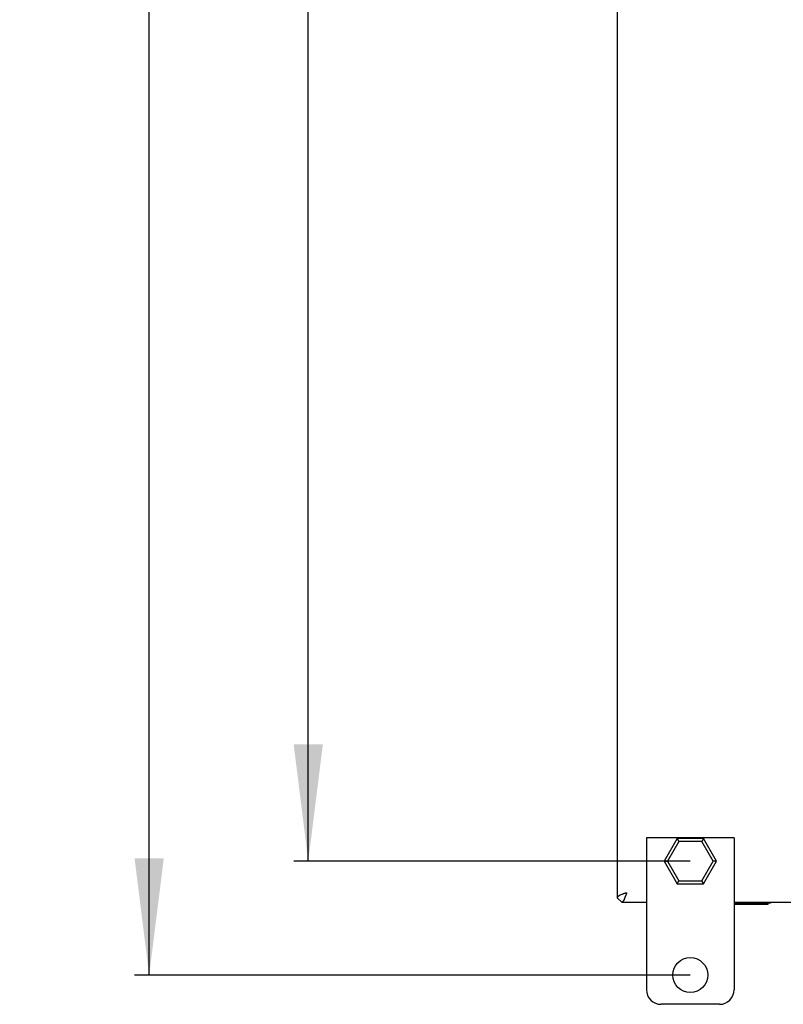
# Model space of a CAD drawing. Units: millimetres. Extents: x 0 to 841, y 0 to 594.
# Drawn here: x 188 to 214, y 67 to 101 of the extents above; entities that cross this region are included whole.
import ezdxf

# ---------------------------------------------------------------- set-up
doc = ezdxf.new("R2010")
doc.units = ezdxf.units.MM
doc.header["$LTSCALE"] = 46.255
doc.layers.get('0').update_dxf_attribs({"linetype": 'CONTINUOUS'})
doc.layers.add('02___PRT_ALL_AXES', color=7, linetype='CONTINUOUS')
doc.layers.add('07__ASM_ALL_ANNOTATION', color=7, linetype='CONTINUOUS')
doc.styles.get("Standard").update_dxf_attribs({"font": 'gost.ttf'})
doc.dimstyles.new('DIMSTYLE_1', dxfattribs={"dimtxt": 3.5, "dimasz": 4, "dimexe": 0.5, "dimexo": 0, "dimgap": 0.875, "dimtad": 1, "dimdec": 3, "dimlfac": 10, "dimtxsty": 'STANDARD', "dimblk": '_FILLED', "dimblk1": '_FILLED', "dimblk2": '_FILLED', "dimcen": 0.09, "dimadec": 0, "dimazin": 0, "dimtp": 0.8, "dimtm": 0.8, "dimtfac": 1, "dimtdec": 3, "dimtofl": 0, "dimtmove": 0, "dimatfit": 3, "dimldrblk": '_FILLED', "dimfxl": 1, "dimtolj": 1, "dimarcsym": 0})

# ---------------------------------------------------------------- blocks, each defined once
blk = doc.blocks.new('_FILLED')
at = {"color": 0, "linetype": 'BYBLOCK'}
blk.add_solid([(0, 0), (-1, 0.125), (-1, -0.125)], dxfattribs=at)
blk = doc.blocks.new('*D41')
at = {"layer": '07__ASM_ALL_ANNOTATION', "color": 2, "linetype": 'CONTINUOUS'}
for p, q in [((210.807, 162.849), (191.77, 162.849)), ((192.27, 162.849), (192.27, 115.349)), ((192.27, 67.849), (192.27, 115.349)), ((210.807, 67.849), (191.77, 67.849))]:
    blk.add_line(p, q, dxfattribs=at)
at = {"layer": '07__ASM_ALL_ANNOTATION', "color": 2, "linetype": 'CONTINUOUS', "xscale": 4, "yscale": 4, "zscale": 4}
for p, rotation in [((192.27, 162.849), 90), ((192.27, 67.849), 270)]:
    blk.add_blockref('_FILLED', p, dxfattribs=dict(at, rotation=rotation))
at = {"layer": '07__ASM_ALL_ANNOTATION', "color": 2, "linetype": 'CONTINUOUS', "insert": (187.895, 115.349), "char_height": 3.5, "width": 6.58824, "attachment_point": 2, "rotation": 90, "line_spacing_factor": 0.9}
blk.add_mtext('950', dxfattribs=at)
blk = doc.blocks.new('*D42')
at = {"layer": '07__ASM_ALL_ANNOTATION', "color": 2, "linetype": 'CONTINUOUS'}
for p, q in [((210.807, 158.949), (197.22, 158.949)), ((197.72, 158.949), (197.72, 115.349)), ((197.72, 71.749), (197.72, 115.349)), ((210.807, 71.749), (197.22, 71.749))]:
    blk.add_line(p, q, dxfattribs=at)
at = {"layer": '07__ASM_ALL_ANNOTATION', "color": 2, "linetype": 'CONTINUOUS', "xscale": 4, "yscale": 4, "zscale": 4}
for p, rotation in [((197.72, 158.949), 90), ((197.72, 71.749), 270)]:
    blk.add_blockref('_FILLED', p, dxfattribs=dict(at, rotation=rotation))
at = {"layer": '07__ASM_ALL_ANNOTATION', "color": 2, "linetype": 'CONTINUOUS', "insert": (193.345, 115.349), "char_height": 3.5, "width": 6.83272, "attachment_point": 2, "rotation": 90, "line_spacing_factor": 0.9}
blk.add_mtext('872', dxfattribs=at)

msp = doc.modelspace()

# ---------------------------------------------------------------- linework, layer by layer
at = {"color": 3, "linetype": 'CONTINUOUS'}
for p, q in [((208.30728, 160.19943), (208.30728, 70.49943)), ((208.45728, 70.34943), (209.30728, 70.34943)), ((212.30728, 70.34943), (264.30728, 70.34943))]:
    msp.add_line(p, q, dxfattribs=at)
at = {"color": 7, "linetype": 'CONTINUOUS'}
for p, q in [((212.30728, 72.54943), (209.30728, 72.54943)), ((209.30728, 72.54943), (209.30728, 67.34943)), ((210.35878, 72.52625), (209.91028, 71.74943)), ((210.35878, 72.52625), (210.41651, 72.42625)), ((211.25578, 72.52625), (210.35878, 72.52625)), ((211.25578, 72.52625), (211.19804, 72.42625)), ((211.70428, 71.74943), (211.25578, 72.52625)), ((212.30728, 72.54943), (212.30728, 67.34943)), ((210.41651, 72.42625), (210.02575, 71.74943)), ((211.19804, 72.42625), (210.41651, 72.42625)), ((211.58881, 71.74943), (211.19804, 72.42625)), ((209.91028, 71.74943), (210.35878, 70.9726)), ((209.91028, 71.74943), (210.02575, 71.74943)), ((210.02575, 71.74943), (210.41651, 71.0726)), ((211.19804, 71.0726), (211.58881, 71.74943)), ((211.25578, 70.9726), (211.70428, 71.74943)), ((211.70428, 71.74943), (211.58881, 71.74943)), ((210.35878, 70.9726), (210.41651, 71.0726)), ((210.35878, 70.9726), (211.25578, 70.9726)), ((210.41651, 71.0726), (211.19804, 71.0726)), ((211.25578, 70.9726), (211.19804, 71.0726)), ((213.55728, 70.30943), (212.30728, 70.30943)), ((213.46032, 70.26943), (212.30728, 70.26943)), ((212.74728, 70.30943), (212.74728, 70.26943)), ((212.86728, 70.30943), (212.86728, 70.26943)), ((213.46032, 70.30943), (213.46032, 70.26943)), ((213.55728, 70.34943), (213.55728, 70.30943)), ((211.80728, 66.84943), (209.80728, 66.84943))]:
    msp.add_line(p, q, dxfattribs=at)
at = {"color": 6, "linetype": 'CONTINUOUS'}
msp.add_line((208.30728, 70.49943), (208.45728, 70.34943), dxfattribs=at)
at = {"color": 3, "linetype": 'CONTINUOUS'}
for centre, radius, start, end in [((208.42124, 70.44058), 0.13528, 130.890629, 132.321258), ((208.6809, 69.99935), 0.64858, 115.227494, 115.825879), ((209.10332, 68.98451), 1.74806, 110.082822, 111.693636), ((209.33419, 68.36164), 2.41234, 109.967536, 110.152895), ((206.95994, 71.13869), 1.72922, 338.285817, 339.868099), ((206.32581, 71.37408), 2.40563, 339.802578, 340.065767), ((208.39733, 70.46438), 0.13676, 317.44932, 319.641598)]:
    msp.add_arc(centre, radius, start, end, dxfattribs=at)
at = {"color": 7, "linetype": 'CONTINUOUS'}
for centre, start, end in [((209.80728, 67.34943), 180, 270), ((211.80728, 67.34943), 270, 360)]:
    msp.add_arc(centre, 0.5, start, end, dxfattribs=at)
at = {"color": 2, "linetype": 'CONTINUOUS'}
for points, knots in [([(208.62728, 70.66943), (208.55095, 70.64361), (208.45128, 70.60984), (208.30728, 70.5416), (208.30728, 70.49943)], [0, 0, 0, 0, 0.65639721, 1, 1, 1, 1]), ([(208.62728, 70.66943), (208.60146, 70.5931), (208.56769, 70.49343), (208.49945, 70.34943), (208.45728, 70.34943)], [0, 0, 0, 0, 0.65639725, 1, 1, 1, 1])]:
    msp.add_open_spline(points, degree=3, knots=knots, dxfattribs=at)
at = {"color": 3, "linetype": 'CONTINUOUS'}
for points, knots in [([(208.33016, 70.5406), (208.32663, 70.53739), (208.31548, 70.52624), (208.30728, 70.51059), (208.30728, 70.49943)], [0, 0, 0, 0, 0.29945834, 1, 1, 1, 1]), ([(208.39836, 70.58315), (208.39169, 70.57992), (208.3688, 70.56829), (208.34653, 70.55483), (208.33268, 70.54284)], [0, 0, 0, 0, 0.28793585, 1, 1, 1, 1]), ([(208.49808, 70.3719), (208.49489, 70.36843), (208.48381, 70.35745), (208.46832, 70.34943), (208.45728, 70.34943)], [0, 0, 0, 0, 0.2988459, 1, 1, 1, 1]), ([(208.54228, 70.44315), (208.53902, 70.43633), (208.52725, 70.41289), (208.51366, 70.39007), (208.50154, 70.37582)], [0, 0, 0, 0, 0.28778564, 1, 1, 1, 1])]:
    msp.add_open_spline(points, degree=3, knots=knots, dxfattribs=at)
for points in [[(208.45716, 70.60876), (208.4394, 70.60167), (208.42177, 70.59422), (208.40447, 70.58607)], [(208.62728, 70.66943), (208.58823, 70.65622), (208.54915, 70.64304), (208.51041, 70.62896)], [(208.56646, 70.49892), (208.55894, 70.4801), (208.55102, 70.46143), (208.54228, 70.44315)], [(208.62728, 70.66943), (208.61422, 70.63083), (208.6012, 70.59221), (208.58731, 70.5539)]]:
    msp.add_open_spline(points, degree=3, dxfattribs=at)
at = {"layer": '02___PRT_ALL_AXES', "color": 7, "linetype": 'CONTINUOUS'}
msp.add_circle((210.80728, 67.84943), 0.6, dxfattribs=at)

# ---------------------------------------------------------------- dimensions: what is measured, and where the dimension line sits
at = {"layer": '07__ASM_ALL_ANNOTATION', "color": 2, "linetype": 'CONTINUOUS'}
for base, p1, p2, picture, middle in [((192.27029, 67.84943), (210.80728, 162.84943), (210.80728, 67.84943), '*D41', (192.27029, 115.34621)), ((197.71973, 71.74943), (210.80728, 158.94943), (210.80728, 71.74943), '*D42', (197.71973, 115.36229))]:
    dim = msp.add_linear_dim(base=base, p1=p1, p2=p2, angle=270, dimstyle='DIMSTYLE_1', dxfattribs=at)
    dim.commit()
    dim.dimension.update_dxf_attribs({"geometry": picture, "text_midpoint": middle, "dimtype": 160})

doc.saveas('drawing.dxf')
